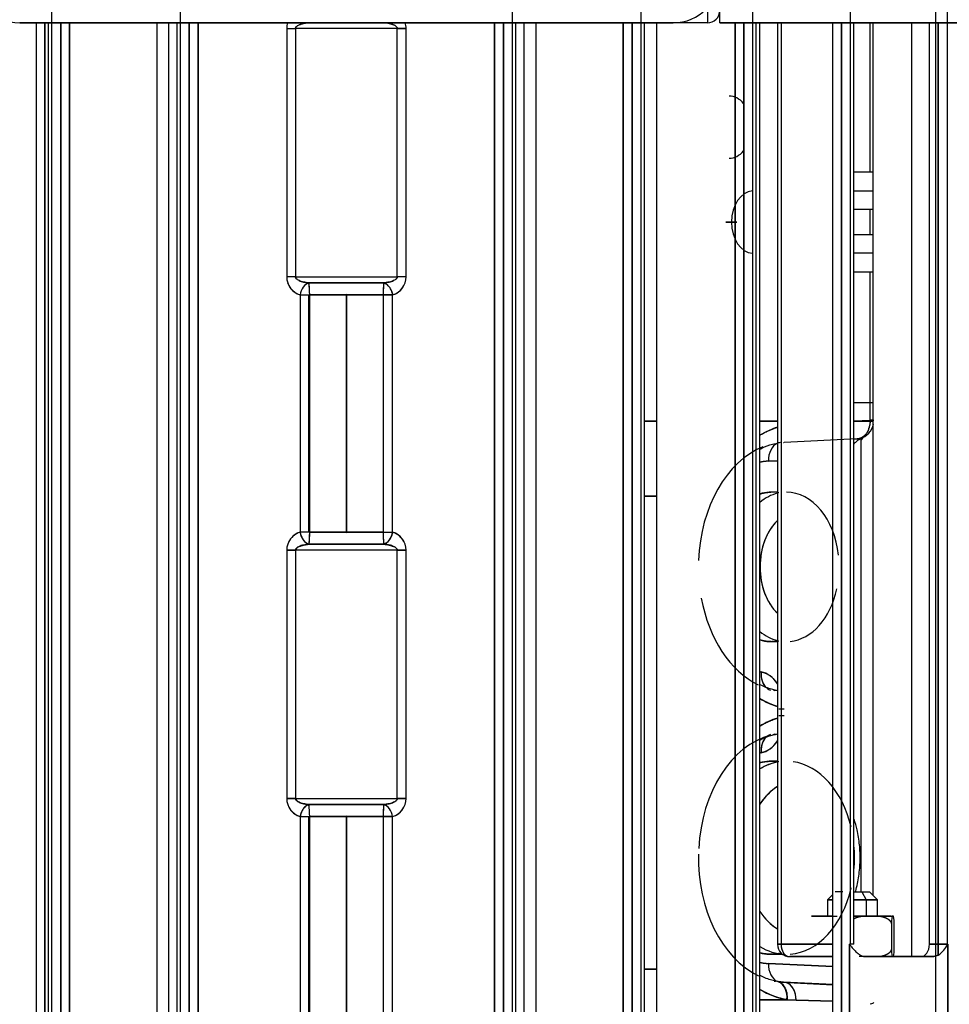
# Model space of a CAD drawing. Units: millimetres. Extents: x 0 to 410, y 0 to 287.
# Drawn here: x 184 to 209, y 234 to 261 of the extents above; entities that cross this region are included whole.
import ezdxf
from ezdxf.lldxf.tags import DXFTag

# ---------------------------------------------------------------- set-up
doc = ezdxf.new("R2010")
doc.units = ezdxf.units.MM
doc.layers.add('Predeterminado', color=7, linetype='Continuous')
doc.layers.add('SPROP60_HYBRIDO_', color=7, linetype='Continuous')
tags = doc.linetypes.add('HIDDEN2', pattern=[4.7625, 3.175, -1.5875]).pattern_tags.tags
tags[6:7] = [DXFTag(74, 4), DXFTag(75, 0), DXFTag(340, '0'), DXFTag(46, 0.0), DXFTag(50, 0.0), DXFTag(44, 0.0), DXFTag(45, 0.0)]
tags[4:5] = [DXFTag(74, 4), DXFTag(75, 0), DXFTag(340, '0'), DXFTag(46, 0.0), DXFTag(50, 0.0), DXFTag(44, 0.0), DXFTag(45, 0.0)]

# ---------------------------------------------------------------- blocks, each defined once
blk = doc.blocks.new('SE5')
at = {"layer": 'SPROP60_HYBRIDO_', "color": 7, "linetype": 'HIDDEN2'}
for p, q in [((184.694, 232.677), (184.694, 267.357)), ((188.206, 232.677), (188.206, 267.357)), ((197.268, 267.357), (197.268, 232.677)), ((200.78, 267.357), (200.78, 232.677)), ((203.834, 267.357), (203.834, 232.677)), ((208.842, 232.677), (208.842, 267.357)), ((206.502, 264.637), (206.502, 235.397)), ((209.147, 264.637), (209.147, 235.397)), ((202.597, 260.897), (202.597, 260.557)), ((202.937, 260.557), (202.937, 260.897)), ((201.662, 260.557), (183.812, 260.557)), ((183.812, 260.557), (201.662, 260.557)), ((184.261, 260.557), (184.261, 232.677)), ((184.502, 260.557), (184.502, 232.677)), ((184.502, 232.677), (184.502, 260.557)), ((184.594, 260.557), (184.594, 232.677)), ((184.934, 232.677), (184.934, 260.557)), ((184.934, 260.557), (184.934, 232.677)), ((185.175, 260.557), (185.175, 232.677)), ((185.175, 232.677), (185.175, 260.557)), ((187.556, 260.557), (187.556, 232.677)), ((187.556, 260.557), (187.556, 232.677)), ((187.888, 232.677), (187.888, 260.557)), ((187.888, 232.677), (187.888, 260.557)), ((188.106, 260.557), (188.106, 232.677)), ((188.446, 232.677), (188.446, 260.557)), ((188.446, 260.557), (188.446, 232.677)), ((188.687, 260.557), (188.687, 232.677)), ((188.687, 232.677), (188.687, 260.557)), ((196.787, 232.677), (196.787, 260.557)), ((196.787, 260.557), (196.787, 232.677)), ((197.027, 232.677), (197.027, 260.557)), ((197.027, 260.557), (197.027, 232.677)), ((197.367, 232.677), (197.367, 260.557)), ((197.586, 260.557), (197.586, 232.677)), ((197.586, 260.557), (197.586, 232.677)), ((197.918, 232.677), (197.918, 260.557)), ((197.918, 232.677), (197.918, 260.557)), ((200.299, 232.677), (200.299, 260.557)), ((200.299, 260.557), (200.299, 232.677)), ((200.539, 232.677), (200.539, 260.557)), ((200.539, 260.557), (200.539, 232.677)), ((200.879, 232.677), (200.879, 260.557)), ((201.213, 232.677), (201.213, 260.557)), ((202.597, 260.557), (201.667, 260.557)), ((202.597, 260.557), (201.667, 260.557)), ((202.597, 260.557), (202.597, 260.557)), ((202.597, 260.557), (202.597, 260.557)), ((203.353, 260.557), (203.353, 232.677)), ((203.353, 232.677), (203.353, 260.557)), ((203.594, 232.677), (203.594, 260.557)), ((203.594, 260.557), (203.594, 232.677)), ((203.934, 232.677), (203.934, 260.557)), ((204.031, 232.337), (204.031, 260.557)), ((204.511, 260.557), (204.511, 235.397)), ((204.61, 260.557), (204.61, 235.397)), ((204.626, 235.397), (204.626, 260.557)), ((204.626, 235.397), (204.626, 260.557)), ((206.021, 232.337), (206.021, 260.557)), ((206.262, 232.337), (206.262, 260.557)), ((206.262, 260.557), (206.262, 232.337)), ((206.602, 235.397), (206.602, 260.557)), ((207.042, 256.477), (207.042, 260.557)), ((207.042, 256.477), (207.042, 260.557)), ((207.125, 236.728), (207.125, 260.557)), ((208.172, 260.557), (208.172, 235.057)), ((208.172, 260.557), (208.172, 235.057)), ((208.666, 235.397), (208.666, 260.557)), ((208.906, 235.397), (208.906, 260.557)), ((208.906, 260.557), (208.906, 235.397)), ((191.106, 260.404), (191.106, 253.621)), ((191.106, 260.404), (191.347, 260.404)), ((191.106, 260.404), (191.347, 260.404)), ((194.127, 260.404), (191.347, 260.404)), ((194.127, 260.404), (191.347, 260.404)), ((191.347, 260.404), (191.347, 253.621)), ((194.367, 260.404), (194.127, 260.404)), ((194.127, 253.621), (194.127, 260.404)), ((194.127, 260.404), (194.367, 260.404)), ((194.367, 253.621), (194.367, 260.404)), ((207.125, 256.477), (206.602, 256.477)), ((206.602, 255.967), (207.125, 255.967)), ((206.602, 255.967), (207.125, 255.967)), ((207.125, 255.457), (206.602, 255.457)), ((207.042, 254.777), (207.042, 255.457)), ((207.042, 254.777), (207.042, 255.457)), ((203.106, 255.117), (203.255, 255.117)), ((203.255, 255.117), (203.106, 255.117)), ((203.255, 255.117), (203.405, 255.117)), ((203.405, 255.117), (203.255, 255.117)), ((206.602, 254.777), (207.125, 254.777)), ((207.125, 254.267), (206.602, 254.267)), ((207.125, 254.267), (206.602, 254.267)), ((191.347, 253.621), (191.106, 253.621)), ((191.347, 253.621), (191.106, 253.621)), ((191.347, 253.621), (194.127, 253.621)), ((191.347, 253.621), (194.127, 253.621)), ((194.367, 253.621), (194.127, 253.621)), ((194.367, 253.621), (194.127, 253.621)), ((206.602, 253.757), (207.125, 253.757)), ((207.042, 249.708), (207.042, 253.757)), ((207.042, 249.708), (207.042, 253.757)), ((193.758, 253.458), (191.715, 253.458)), ((191.715, 253.458), (193.758, 253.458)), ((191.715, 253.458), (193.758, 253.458)), ((193.758, 253.458), (191.715, 253.458)), ((191.475, 253.131), (191.715, 253.131)), ((191.475, 253.131), (191.475, 246.648)), ((191.715, 253.131), (191.715, 246.648)), ((191.715, 246.648), (191.715, 253.131)), ((192.737, 253.14), (191.734, 253.131)), ((191.734, 253.131), (192.737, 253.14)), ((191.734, 246.648), (191.734, 253.131)), ((191.734, 253.131), (193.74, 253.131)), ((193.74, 253.131), (191.734, 253.131)), ((192.737, 246.639), (192.737, 253.14)), ((192.737, 253.14), (193.74, 253.131)), ((193.74, 253.131), (192.737, 253.14)), ((192.737, 253.14), (192.737, 246.639)), ((193.74, 253.131), (193.74, 246.648)), ((193.74, 253.131), (193.999, 253.131)), ((193.74, 253.131), (193.74, 246.648)), ((193.999, 253.131), (193.74, 253.131)), ((193.999, 246.648), (193.999, 253.131)), ((193.999, 246.648), (193.999, 253.131)), ((206.602, 250.187), (207.125, 250.187)), ((201.213, 249.677), (200.878, 249.677)), ((201.212, 249.677), (200.879, 249.677)), ((200.879, 249.677), (201.212, 249.677)), ((204.031, 249.677), (204.511, 249.677)), ((204.511, 249.677), (204.031, 249.677)), ((206.774, 249.677), (206.6, 249.677)), ((206.602, 249.686), (207.042, 249.708)), ((206.602, 249.686), (207.042, 249.708)), ((206.602, 249.677), (207.107, 249.677)), ((207.107, 249.677), (206.774, 249.677)), ((207.119, 249.708), (207.042, 249.708)), ((207.042, 249.708), (207.141, 249.708)), ((207.057, 249.677), (207.125, 249.677)), ((206.689, 249.198), (204.699, 249.1)), ((206.602, 249.193), (206.719, 249.199)), ((206.801, 236.825), (206.801, 249.158)), ((206.831, 249.241), (206.831, 249.205)), ((204.266, 248.589), (204.511, 248.601)), ((204.511, 248.601), (204.266, 248.589)), ((204.511, 247.741), (204.337, 247.741)), ((200.879, 247.637), (201.213, 247.637)), ((201.213, 247.637), (200.879, 247.637)), ((191.715, 246.648), (191.475, 246.648)), ((191.734, 246.648), (191.475, 246.648)), ((191.734, 246.648), (191.715, 246.648)), ((192.737, 246.639), (191.734, 246.648)), ((191.734, 246.648), (192.737, 246.639)), ((193.74, 246.648), (191.734, 246.648)), ((191.734, 246.648), (193.74, 246.648)), ((193.74, 246.648), (192.737, 246.639)), ((192.737, 246.639), (193.74, 246.648)), ((193.74, 246.648), (193.999, 246.648)), ((193.758, 246.321), (191.715, 246.321)), ((191.715, 246.321), (193.758, 246.321)), ((191.715, 246.321), (193.758, 246.321)), ((193.758, 246.321), (191.715, 246.321)), ((191.106, 246.158), (191.106, 239.375)), ((191.347, 246.158), (191.106, 246.158)), ((191.106, 246.158), (191.333, 246.158)), ((191.106, 246.158), (191.347, 246.158)), ((194.127, 246.158), (191.347, 246.158)), ((194.127, 246.158), (191.347, 246.158)), ((191.347, 246.158), (191.347, 239.375)), ((194.367, 246.158), (194.127, 246.158)), ((194.127, 239.375), (194.127, 246.158)), ((194.127, 246.158), (194.367, 246.158)), ((194.367, 239.375), (194.367, 246.158)), ((204.337, 243.661), (204.511, 243.661)), ((204.548, 241.824), (204.698, 241.824)), ((204.698, 241.635), (204.548, 241.635)), ((204.511, 240.393), (204.337, 240.393)), ((191.106, 239.375), (191.347, 239.375)), ((191.347, 239.375), (191.106, 239.375)), ((191.347, 239.375), (191.106, 239.375)), ((191.347, 239.375), (194.127, 239.375)), ((191.347, 239.375), (194.127, 239.375)), ((194.127, 239.375), (194.367, 239.375)), ((194.367, 239.375), (194.127, 239.375)), ((194.367, 239.375), (194.127, 239.375)), ((191.715, 239.212), (193.758, 239.212)), ((193.758, 239.212), (191.715, 239.212)), ((191.715, 239.212), (193.758, 239.212)), ((193.758, 239.212), (191.715, 239.212)), ((191.475, 238.885), (191.734, 238.885)), ((191.475, 238.885), (191.475, 232.677)), ((191.715, 238.885), (191.715, 232.677)), ((191.715, 232.677), (191.715, 238.885)), ((192.737, 238.894), (191.734, 238.885)), ((191.734, 238.885), (192.737, 238.894)), ((191.734, 232.677), (191.734, 238.885)), ((191.734, 238.885), (193.74, 238.885)), ((193.74, 238.885), (191.734, 238.885)), ((192.737, 232.082), (192.737, 238.894)), ((192.737, 238.894), (193.74, 238.885)), ((193.74, 238.885), (192.737, 238.894)), ((192.737, 238.894), (192.737, 232.082)), ((193.74, 238.885), (193.74, 232.677)), ((193.999, 238.885), (193.74, 238.885)), ((193.74, 238.885), (193.74, 232.677)), ((193.999, 238.885), (193.74, 238.885)), ((193.758, 238.885), (193.758, 238.885)), ((193.758, 238.885), (193.758, 238.885)), ((193.758, 238.885), (193.999, 238.885)), ((193.999, 232.677), (193.999, 238.885)), ((193.999, 232.677), (193.999, 238.885)), ((206.021, 236.753), (205.881, 236.612)), ((206.299, 236.825), (206.093, 236.825)), ((206.602, 236.825), (207.028, 236.825)), ((206.817, 236.825), (206.933, 236.612)), ((207.241, 236.612), (207.028, 236.825)), ((205.881, 236.612), (206.015, 236.612)), ((206.015, 236.612), (205.881, 236.612)), ((205.881, 236.612), (205.881, 236.162)), ((206.602, 236.612), (207.241, 236.612)), ((207.241, 236.612), (206.602, 236.612)), ((206.933, 236.612), (206.933, 236.162)), ((207.241, 236.162), (207.241, 236.612)), ((205.473, 236.162), (205.442, 236.162)), ((205.442, 236.162), (205.724, 236.162)), ((205.814, 236.162), (205.473, 236.162)), ((205.724, 236.162), (206.021, 236.162)), ((206.021, 236.162), (205.814, 236.162)), ((205.881, 236.162), (206.021, 236.162)), ((205.881, 236.162), (206.141, 236.162)), ((206.602, 236.162), (206.812, 236.162)), ((206.932, 236.162), (206.602, 236.162)), ((207.241, 236.162), (206.602, 236.162)), ((206.687, 236.162), (206.933, 236.162)), ((206.801, 236.162), (206.933, 236.162)), ((206.812, 236.162), (207.308, 236.162)), ((206.812, 236.162), (207.308, 236.162)), ((207.398, 236.162), (207.241, 236.162)), ((207.308, 236.162), (207.649, 236.162)), ((207.619, 236.162), (207.398, 236.162)), ((207.398, 236.162), (207.617, 236.162)), ((207.649, 236.162), (207.68, 236.162)), ((207.68, 236.162), (207.649, 236.162)), ((207.628, 235.926), (207.628, 235.293)), ((207.629, 235.926), (207.629, 235.293)), ((207.699, 235.926), (207.699, 235.926)), ((207.699, 235.293), (207.699, 235.926)), ((204.511, 235.397), (204.626, 235.397)), ((204.626, 235.397), (204.511, 235.397)), ((204.61, 235.397), (206.021, 235.397)), ((206.021, 235.397), (204.626, 235.397)), ((206.602, 235.397), (206.48, 235.397)), ((206.48, 235.397), (206.48, 232.337)), ((206.48, 232.337), (206.48, 235.397)), ((208.666, 235.397), (208.906, 235.397)), ((208.906, 235.397), (208.666, 235.397)), ((209.167, 235.397), (208.906, 235.397)), ((208.906, 235.397), (208.906, 235.095)), ((208.906, 235.397), (209.167, 235.397)), ((208.906, 235.095), (208.906, 235.397)), ((209.167, 232.337), (209.167, 235.397)), ((209.167, 235.397), (209.167, 232.337)), ((204.337, 235.123), (204.649, 235.123)), ((206.021, 235.057), (204.851, 235.057)), ((206.021, 235.057), (204.851, 235.057)), ((204.851, 235.057), (205.498, 235.057)), ((205.473, 235.057), (205.442, 235.057)), ((205.442, 235.057), (205.724, 235.057)), ((205.724, 235.057), (206.021, 235.057)), ((206.93, 235.057), (206.743, 235.057)), ((208.78, 235.057), (206.93, 235.057)), ((206.93, 235.057), (208.78, 235.057)), ((207.308, 235.057), (207.649, 235.057)), ((207.658, 235.057), (207.398, 235.057)), ((208.425, 235.057), (208.78, 235.057)), ((208.906, 235.095), (208.78, 235.057)), ((208.78, 235.057), (208.906, 235.095)), ((206.021, 234.784), (204.266, 234.87)), ((204.266, 234.87), (206.021, 234.784)), ((201.213, 234.717), (200.879, 234.717)), ((200.879, 234.717), (201.213, 234.717)), ((204.674, 234.361), (204.457, 234.385)), ((204.529, 234.377), (204.674, 234.361)), ((204.744, 234.351), (204.54, 234.371)), ((204.614, 234.361), (206.021, 234.291)), ((206.021, 234.294), (204.674, 234.361)), ((204.685, 234.357), (206.021, 234.291)), ((204.773, 233.879), (204.031, 233.879)), ((204.031, 233.879), (204.773, 233.879)), ((204.773, 233.879), (205.022, 233.865)), ((205.022, 233.865), (204.773, 233.879)), ((205.022, 233.865), (206.021, 233.84)), ((206.021, 233.84), (205.022, 233.865))]:
    blk.add_line(p, q, dxfattribs=at)
for centre, radius, start, end in [((183.812, 261.832), 1.275, 180, 270), ((201.662, 261.832), 1.275, 270, 360), ((201.662, 261.832), 1.275, 270, 0), ((202.597, 260.897), 0.34, 270, 360), ((191.616, 260.404), 0.51, 162.495, 180), ((193.857, 260.404), 0.51, 0, 17.5052), ((193.857, 260.404), 0.51, 0, 17.5049), ((191.616, 253.621), 0.51, 180, 253.8853), ((193.857, 253.621), 0.51, 286.1147, 0), ((191.616, 253.621), 0.51, 198.4713, 253.8852), ((191.616, 253.621), 0.51, 198.4713, 253.8852), ((189.104, 253.143), 2.63, 359.7488, 6.8807), ((196.37, 253.143), 2.631, 173.1199, 180.2506), ((193.857, 253.621), 0.51, 286.1148, 341.5287), ((193.857, 253.621), 0.51, 286.1148, 341.5287), ((196.324, 253.145), 2.584, 179.2736, 180.315), ((206.645, 249.691), 0.497, 283.9405, 349.8382), ((206.301, 249.525), 0.621, 323.7203, 335.1424), ((191.616, 246.158), 0.51, 106.1148, 180), ((191.616, 246.158), 0.51, 106.1148, 180), ((191.616, 246.158), 0.51, 106.1147, 154.9822), ((191.616, 246.158), 0.51, 106.1147, 154.9834), ((189.104, 246.636), 2.631, 353.1199, 0.2506), ((189.104, 246.636), 2.63, 359.2373, 0.2512), ((196.37, 246.636), 2.63, 179.7488, 186.8806), ((196.37, 246.636), 2.631, 179.7494, 184.2363), ((193.857, 246.158), 0.51, 0, 73.8852), ((193.857, 246.158), 0.51, 0, 73.8852), ((193.857, 246.158), 0.51, 24.9967, 73.8853), ((193.857, 246.158), 0.51, 24.9976, 73.8853), ((196.37, 246.636), 2.631, 185.7259, 186.8801), ((191.616, 239.375), 0.51, 180, 253.8853), ((191.616, 239.375), 0.51, 180, 253.8853), ((193.857, 239.375), 0.51, 286.1147, 0), ((193.857, 239.375), 0.51, 286.1147, 0), ((191.616, 239.375), 0.51, 207.8104, 253.8852), ((191.616, 239.375), 0.51, 207.8082, 253.8852), ((189.104, 238.897), 2.63, 359.7488, 6.8807), ((189.15, 238.899), 2.584, 359.685, 6.9444), ((196.37, 238.897), 2.63, 173.1194, 180.2512), ((193.857, 239.375), 0.51, 286.1148, 332.1713), ((193.857, 239.375), 0.51, 286.1148, 332.1737), ((196.324, 238.899), 2.584, 179.2736, 180.315), ((208.558, 235.967), 0.93, 167.8996, 182.5082), ((206.791, 235.969), 0.909, 357.3267, 12.2655), ((206.77, 235.967), 0.93, 357.4923, 12.0999), ((204.851, 235.397), 0.34, 180, 269.9845), ((208.558, 235.252), 0.93, 177.4917, 192.1005), ((206.77, 235.252), 0.93, 347.9002, 2.5076), ((208.375, 235.817), 0.897, 306.3422, 332.0564), ((208.379, 235.814), 0.892, 306.2644, 332.1341)]:
    blk.add_arc(centre, radius, start, end, dxfattribs=at)
for centre, major_axis, ratio, start_param, end_param in [((192.737, 260.557), (-21.93, 0), 0.000001, 3.17671, 4.228623), ((192.737, 260.557), (-21.93, 0), 0.000001, -4.228623, -3.174296), ((192.737, 260.557), (-22.1, 0), 0.000001, 2.050525, 4.23266), ((203.195, 257.71), (0, -0.85), 0.707107, 2.433899, 3.141593), ((203.195, 257.71), (0, 0.85), 0.707107, 3.141593, 3.84929), ((203.856, 255.117), (0, 0.85), 0.707107, 0.036756, 1.570794), ((203.856, 255.117), (0, 0.85), 0.707107, 1.570794, 3.104832), ((191.715, 253.131), (-0.094, -0.327), 0.692797, 3.536691, 4.909939), ((191.715, 253.131), (-0.005, 0.34), 0.055635, 4.711492, 6.00148), ((193.758, 253.131), (0.005, 0.34), 0.055635, 0.281702, 1.571691), ((205.118, 245.701), (0, 3.91), 0.707107, 0.221617, 0.40426), ((204.626, 248.589), (0.025, -0.509), 0.706676, 3.398127, 4.677502), ((204.626, 248.589), (0.025, -0.509), 0.706676, 3.398127, 4.677502), ((204.626, 248.589), (0.025, -0.509), 0.706676, 3.188739, 3.33009), ((204.661, 249.608), (-0.025, 0.509), 0.706676, 3.106705, 3.141593), ((204.758, 245.701), (0, -3.4), 0.707107, 3.412144, 4.661282), ((204.337, 245.701), (0, 2.89), 0.707107, 0.034909, 0.150376), ((204.337, 245.701), (0, -2.04), 0.707107, 2.995237, 3.355449), ((204.758, 245.701), (0, 2.04), 0.707107, 0.172144, 0.528104), ((204.758, 245.701), (0, -2.04), 0.707107, 3.313737, 3.669697), ((204.758, 245.701), (0, -2.04), 0.707107, 1.727749, 3.141595), ((205.118, 245.701), (0, 1.53), 0.707107, 0.59647, 2.545126), ((191.715, 246.648), (-0.094, 0.327), 0.692797, 1.373246, 2.746494), ((191.715, 246.648), (-0.005, -0.34), 0.055635, 0.281705, 1.571693), ((193.758, 246.648), (0.094, 0.327), 0.692798, 3.536688, 4.909936), ((193.758, 246.648), (0.005, -0.34), 0.055635, -0.926691, -0.281702), ((204.758, 245.701), (0, -2.04), 0.707107, 0.068007, 1.271906), ((204.758, 245.701), (0, -3.4), 0.707107, 4.965666, 5.956633), ((204.758, 245.701), (0, 2.04), 0.707107, 2.613492, 2.969453), ((204.758, 245.701), (0, 2.04), 0.707107, 2.613492, 2.969453), ((204.337, 245.701), (0, 2.04), 0.707107, 2.92774, 3.287948), ((204.337, 245.701), (0, 2.89), 0.707107, -3.291965, -3.272398), ((204.431, 242.835), (0.093, 0.501), 0.701066, 1.700497, 2.703598), ((204.431, 242.835), (0.093, 0.501), 0.701066, 1.700497, 2.701581), ((203.976, 241.824), (0, 1.02), 0.707107, 5.449006, 6.15238), ((204.431, 242.835), (0.093, 0.501), 0.701066, 2.798414, 3.100873), ((204.758, 245.701), (0, -3.4), 0.707107, -0.14785, -0.130806), ((204.397, 241.824), (-0.093, -0.501), 0.701066, 3.083506, 3.271293), ((205.118, 245.701), (0, 3.91), 0.707107, 2.737337, 2.91998), ((205.118, 237.758), (0, 3.91), 0.707107, 0.221617, 0.40426), ((204.758, 237.758), (0, -3.4), 0.707107, 3.321148, 4.637976), ((204.431, 240.624), (0.093, -0.501), 0.701066, 3.181448, 4.582685), ((204.431, 240.624), (0.093, -0.501), 0.701066, 3.57302, 4.582685), ((203.976, 241.635), (0, 1.02), 0.707107, 3.272402, 3.975776), ((204.758, 237.758), (0, -3.4), 0.707107, 3.272402, 3.298077), ((204.397, 241.635), (-0.093, 0.501), 0.701066, 3.011888, 3.260688), ((204.337, 237.758), (0, 2.89), 0.707107, 0.130809, 0.150376), ((204.337, 237.758), (0, -2.635), 0.707107, 3.028448, 3.306649), ((204.758, 237.758), (0, -2.635), 0.707107, 3.270977, 3.542348), ((204.758, 237.758), (0, 2.635), 0.707107, 0.133008, 0.400755), ((204.758, 237.758), (0, -2.635), 0.707107, 1.898154, 3.044917), ((205.118, 237.758), (0, 2.125), 0.707107, 0.41637, 0.809207), ((191.715, 238.885), (-0.094, -0.327), 0.692797, 3.536691, 3.875155), ((191.715, 238.885), (-0.005, 0.34), 0.055635, -0.632289, -0.281705), ((193.758, 238.885), (0.005, 0.34), 0.055635, 0.281702, 1.571691), ((193.758, 238.885), (0.094, -0.327), 0.692798, 1.37325, 2.746498), ((191.715, 238.885), (-0.094, -0.327), 0.692797, 4.571758, 4.909939), ((205.118, 237.758), (0, -2.125), 0.707107, 1.410407, 1.73119), ((204.758, 237.758), (0, -3.4), 0.707107, 4.684735, 5.960042), ((204.758, 237.758), (0, -2.635), 0.707107, 0.055378, 1.252222), ((205.118, 237.758), (0, 2.125), 0.707107, 2.332389, 2.725227), ((204.758, 237.758), (0, 2.635), 0.707107, 2.740841, 3.114308), ((204.758, 237.758), (0, 2.635), 0.707107, 2.740841, 3.114308), ((204.851, 235.397), (0, -0.34), 0.707107, 4.712391, 6.283185), ((208.425, 235.397), (0, -0.34), 0.707107, 0.000002, 1.570798), ((204.337, 237.758), (0, 2.635), 0.707107, 2.97654, 3.254737), ((204.337, 237.758), (0, 2.89), 0.707107, 2.99122, 3.106688), ((204.626, 234.87), (0.025, 0.509), 0.706676, 1.60568, 2.900907), ((204.626, 234.87), (0.025, 0.509), 0.706676, 1.60568, 2.900826), ((204.758, 237.758), (0, -3.4), 0.707107, -0.141277, -0.125369), ((204.412, 233.879), (-0.089, -0.502), 0.701557, 1.695192, 3.265988), ((204.698, 237.758), (0, -3.4), 0.707107, 6.228837, 6.248281), ((204.698, 237.758), (0, -3.4), 0.707107, 6.228837, 6.248281), ((204.626, 234.87), (0.025, 0.509), 0.706676, 3.047733, 3.176476), ((204.626, 234.87), (0.025, 0.509), 0.706676, 3.094452, 3.176476), ((204.662, 233.851), (-0.025, -0.509), 0.705991, 1.633384, 3.176442), ((204.662, 233.851), (-0.025, -0.509), 0.705991, 1.633384, 2.979003), ((205.118, 237.758), (0, 3.91), 0.707107, 2.737337, 3.016223), ((206.806, 233.772), (-0.339, -0.03), 0.088773, 2.352223, 3.143725)]:
    blk.add_ellipse(centre, major_axis=major_axis, ratio=ratio, start_param=start_param, end_param=end_param, dxfattribs=at)
for points, degree, knots in [([(191.347, 260.404), (191.347, 260.409), (191.348, 260.418), (191.353, 260.432), (191.362, 260.445), (191.378, 260.464), (191.407, 260.486), (191.451, 260.508), (191.505, 260.528), (191.556, 260.542), (191.6, 260.551), (191.634, 260.557), (191.658, 260.561), (191.67, 260.562)], 3, [0, 0, 0, 0, 0.0308595, 0.0635671, 0.0995753, 0.1399823, 0.2336798, 0.3516153, 0.4848184, 0.6448131, 0.7216382, 0.8064347, 0.89129, 0.89129, 0.89129, 0.89129]), ([(191.347, 260.404), (191.347, 260.422), (191.356, 260.441), (191.391, 260.475), (191.416, 260.492), (191.482, 260.521), (191.522, 260.534), (191.599, 260.551), (191.634, 260.557), (191.67, 260.562)], 3, [0, 0, 0, 0, 0.25, 0.25, 0.5, 0.5, 0.75, 0.75, 0.9264361, 0.9264361, 0.9264361, 0.9264361]), ([(191.67, 260.562), (191.658, 260.56), (191.624, 260.556), (191.567, 260.545), (191.505, 260.528), (191.467, 260.514), (191.449, 260.506)], 3, [0.1091671, 0.1091671, 0.1091671, 0.1091671, 0.1935355, 0.3551125, 0.515106, 0.6482836, 0.6482836, 0.6482836, 0.6482836]), ([(194.127, 260.404), (194.127, 260.422), (194.118, 260.44), (194.083, 260.475), (194.057, 260.492), (193.992, 260.521), (193.952, 260.534), (193.875, 260.551), (193.84, 260.557), (193.804, 260.562)], 3, [0, 0, 0, 0, 0.25, 0.25, 0.5, 0.5, 0.75, 0.75, 0.9267951, 0.9267951, 0.9267951, 0.9267951]), ([(193.804, 260.562), (193.816, 260.56), (193.85, 260.556), (193.906, 260.545), (193.968, 260.528), (194.023, 260.508), (194.067, 260.486), (194.094, 260.465), (194.109, 260.449), (194.115, 260.44), (194.12, 260.431), (194.124, 260.422), (194.127, 260.413), (194.127, 260.407), (194.127, 260.404)], 3, [0.1086428, 0.1086428, 0.1086428, 0.1086428, 0.1935355, 0.3551125, 0.515106, 0.6482836, 0.7662178, 0.8598973, 0.8873806, 0.9127762, 0.9363585, 0.9584699, 0.9795243, 1, 1, 1, 1]), ([(213.747, 260.557), (213.9, 260.557), (214.029, 260.557), (214.909, 260.557), (214.577, 260.557), (214.246, 260.557), (212.738, 260.557), (211.23, 260.557), (208.711, 260.557), (206.192, 260.557), (202.937, 260.557)], 2, [0.4817388, 0.4817388, 0.4817388, 0.5, 0.5, 0.625, 0.625, 0.75, 0.75, 0.875, 0.875, 1, 1, 1]), ([(202.937, 260.557), (206.229, 260.557), (208.781, 260.557), (211.333, 260.557), (212.865, 260.557), (214.398, 260.557), (214.742, 260.557), (215.086, 260.557), (214.204, 260.557), (214.003, 260.557), (213.744, 260.557)], 2, [0, 0, 0, 0.125, 0.125, 0.25, 0.25, 0.375, 0.375, 0.5, 0.5, 0.5284956, 0.5284956, 0.5284956]), ([(191.715, 253.458), (191.688, 253.461), (191.639, 253.466), (191.567, 253.48), (191.505, 253.497), (191.451, 253.517), (191.407, 253.539), (191.38, 253.56), (191.365, 253.576), (191.359, 253.584), (191.353, 253.593), (191.35, 253.603), (191.347, 253.612), (191.347, 253.618), (191.347, 253.621)], 3, [0, 0, 0, 0, 0.193536, 0.355112, 0.515106, 0.648284, 0.766218, 0.859897, 0.887381, 0.912776, 0.936359, 0.95847, 0.979524, 1, 1, 1, 1]), ([(191.715, 253.458), (191.663, 253.463), (191.613, 253.471), (191.522, 253.491), (191.482, 253.504), (191.416, 253.533), (191.391, 253.55), (191.356, 253.584), (191.347, 253.603), (191.347, 253.621)], 3, [0, 0, 0, 0, 0.25, 0.25, 0.5, 0.5, 0.75, 0.75, 1, 1, 1, 1]), ([(194.127, 253.621), (194.127, 253.616), (194.126, 253.607), (194.121, 253.593), (194.112, 253.58), (194.096, 253.561), (194.067, 253.539), (194.023, 253.517), (193.968, 253.497), (193.918, 253.483), (193.874, 253.474), (193.838, 253.468), (193.8, 253.462), (193.773, 253.459), (193.758, 253.458)], 3, [0, 0, 0, 0, 0.030859, 0.063567, 0.099575, 0.139982, 0.23368, 0.351615, 0.484818, 0.644813, 0.721638, 0.806435, 0.899218, 1, 1, 1, 1]), ([(194.127, 253.621), (194.127, 253.603), (194.118, 253.584), (194.083, 253.55), (194.057, 253.533), (193.992, 253.504), (193.952, 253.491), (193.861, 253.471), (193.811, 253.463), (193.758, 253.458)], 3, [0, 0, 0, 0, 0.25, 0.25, 0.5, 0.5, 0.75, 0.75, 1, 1, 1, 1]), ([(191.449, 253.519), (191.467, 253.511), (191.505, 253.497), (191.556, 253.483), (191.6, 253.474), (191.635, 253.468), (191.674, 253.462), (191.701, 253.459), (191.715, 253.458)], 3, [0.3516153, 0.3516153, 0.3516153, 0.3516153, 0.4848184, 0.6448131, 0.7216382, 0.8064347, 0.899218, 1, 1, 1, 1]), ([(193.758, 253.458), (193.786, 253.461), (193.835, 253.466), (193.906, 253.48), (193.968, 253.497), (194.007, 253.511), (194.025, 253.519)], 3, [0, 0, 0, 0, 0.1935355, 0.3551125, 0.515106, 0.6482836, 0.6482836, 0.6482836, 0.6482836]), ([(193.999, 253.131), (193.997, 253.143), (193.993, 253.168), (193.982, 253.206), (193.967, 253.248), (193.945, 253.295), (193.916, 253.342), (193.881, 253.383), (193.852, 253.409), (193.831, 253.424), (193.82, 253.431), (193.807, 253.438), (193.792, 253.446), (193.776, 253.452), (193.764, 253.456), (193.758, 253.458)], 3, [0, 0, 0, 0, 0.080888, 0.163829, 0.250062, 0.369411, 0.499952, 0.616593, 0.749839, 0.779698, 0.814271, 0.853585, 0.897652, 0.946467, 1, 1, 1, 1]), ([(193.758, 253.458), (193.784, 253.451), (193.812, 253.438), (193.839, 253.418), (193.839, 253.418), (193.84, 253.417)], 3, [0, 0, 0, 0, 0.25, 0.25, 0.2540195, 0.2540195, 0.2540195, 0.2540195]), ([(193.969, 253.242), (193.97, 253.241), (193.97, 253.24), (193.984, 253.204), (193.994, 253.166), (193.999, 253.131)], 3, [0.7461838, 0.7461838, 0.7461838, 0.7461838, 0.75, 0.75, 1, 1, 1, 1]), ([(207.042, 249.708), (207.042, 249.689), (207.041, 249.652), (207.036, 249.599), (207.027, 249.55), (207.016, 249.505), (207.003, 249.465), (206.988, 249.429), (206.973, 249.398), (206.958, 249.371), (206.942, 249.347), (206.926, 249.325), (206.909, 249.305), (206.891, 249.286), (206.872, 249.269), (206.853, 249.254), (206.833, 249.241), (206.813, 249.229), (206.793, 249.219), (206.772, 249.212), (206.752, 249.205), (206.731, 249.201), (206.71, 249.199), (206.696, 249.198), (206.689, 249.198)], 3, [0, 0, 0, 0, 0.071309, 0.13868, 0.202112, 0.261605, 0.317158, 0.36877, 0.416442, 0.460173, 0.499962, 0.540371, 0.580457, 0.620218, 0.659655, 0.698768, 0.737557, 0.776021, 0.814161, 0.851977, 0.889469, 0.926637, 0.963481, 1, 1, 1, 1]), ([(207.042, 249.708), (207.043, 249.641), (207.034, 249.575), (207, 249.451), (206.975, 249.395), (206.909, 249.3), (206.87, 249.262), (206.808, 249.226), (206.789, 249.217), (206.769, 249.211)], 3, [0, 0, 0, 0, 0.25, 0.25, 0.5, 0.5, 0.75, 0.75, 0.8587208, 0.8587208, 0.8587208, 0.8587208]), ([(204.03, 248.913), (204.05, 248.924), (204.166, 248.982), (204.329, 249.043), (204.464, 249.07), (204.507, 249.077)], 3, [0.89369391, 0.89369391, 0.89369391, 0.89369391, 0.90319834, 0.95030401, 0.97170462, 0.97170462, 0.97170462, 0.97170462]), ([(206.599, 249.05), (206.601, 249.052), (206.608, 249.062), (206.62, 249.079), (206.639, 249.101), (206.658, 249.121), (206.678, 249.139), (206.698, 249.154), (206.719, 249.168), (206.74, 249.18), (206.761, 249.19), (206.782, 249.197), (206.796, 249.201), (206.804, 249.203)], 3, [0.5377946, 0.5377946, 0.5377946, 0.5377946, 0.5482619, 0.5959263, 0.6430368, 0.6895936, 0.7355969, 0.7810467, 0.8259432, 0.8702866, 0.9140771, 0.9573149, 1, 1, 1, 1]), ([(206.719, 249.202), (206.716, 249.202), (206.71, 249.201), (206.703, 249.2), (206.697, 249.198), (206.694, 249.198)], 3, [0, 0, 0, 0, 0.1288629, 0.2507417, 0.3193449, 0.3193449, 0.3193449, 0.3193449]), ([(206.804, 249.203), (206.797, 249.203), (206.783, 249.203), (206.765, 249.203), (206.753, 249.203), (206.746, 249.203), (206.744, 249.203)], 3, [0, 0, 0, 0, 0.1605088, 0.3272161, 0.5014837, 0.5810016, 0.5810016, 0.5810016, 0.5810016]), ([(204.03, 247.694), (204.043, 247.698), (204.056, 247.701), (204.194, 247.74), (204.335, 247.741)], 2, [0.43183349, 0.43183349, 0.43183349, 0.4375, 0.4375, 0.49955555, 0.49955555, 0.49955555]), ([(204.499, 246.955), (204.421, 246.878), (204.353, 246.782), (204.278, 246.676), (204.219, 246.551), (204.16, 246.425), (204.119, 246.286), (204.078, 246.147), (204.057, 245.999), (204.036, 245.851), (204.036, 245.701), (204.036, 245.55), (204.057, 245.402), (204.078, 245.254), (204.119, 245.115), (204.16, 244.976), (204.219, 244.851), (204.278, 244.725), (204.353, 244.619), (204.421, 244.523), (204.499, 244.446)], 2, [0.1940556, 0.1940556, 0.1940556, 0.25, 0.25, 0.3125, 0.3125, 0.375, 0.375, 0.4375, 0.4375, 0.5, 0.5, 0.5625, 0.5625, 0.625, 0.625, 0.6875, 0.6875, 0.75, 0.75, 0.8059514, 0.8059514, 0.8059514]), ([(191.475, 246.648), (191.477, 246.636), (191.481, 246.611), (191.491, 246.573), (191.506, 246.531), (191.528, 246.484), (191.558, 246.437), (191.593, 246.395), (191.622, 246.37), (191.643, 246.355), (191.654, 246.348), (191.667, 246.34), (191.682, 246.333), (191.698, 246.326), (191.709, 246.323), (191.715, 246.321)], 3, [0, 0, 0, 0, 0.080888, 0.163829, 0.250062, 0.369411, 0.499952, 0.616593, 0.749839, 0.779698, 0.814271, 0.853585, 0.897652, 0.946467, 1, 1, 1, 1]), ([(193.758, 246.321), (193.784, 246.328), (193.812, 246.341), (193.865, 246.38), (193.891, 246.406), (193.937, 246.467), (193.956, 246.503), (193.984, 246.575), (193.994, 246.613), (193.999, 246.648)], 3, [0, 0, 0, 0, 0.25, 0.25, 0.5, 0.5, 0.75, 0.75, 1, 1, 1, 1]), ([(193.999, 246.648), (193.997, 246.636), (193.993, 246.611), (193.983, 246.574), (193.974, 246.549), (193.969, 246.537)], 3, [0, 0, 0, 0, 0.0808823, 0.163823, 0.2464189, 0.2464189, 0.2464189, 0.2464189]), ([(191.715, 246.321), (191.663, 246.316), (191.613, 246.308), (191.522, 246.288), (191.482, 246.275), (191.416, 246.246), (191.391, 246.229), (191.356, 246.194), (191.347, 246.176), (191.347, 246.158)], 3, [0, 0, 0, 0, 0.25, 0.25, 0.5, 0.5, 0.75, 0.75, 1, 1, 1, 1]), ([(191.347, 246.158), (191.347, 246.163), (191.348, 246.172), (191.353, 246.186), (191.362, 246.199), (191.378, 246.218), (191.407, 246.24), (191.451, 246.262), (191.505, 246.282), (191.556, 246.296), (191.6, 246.305), (191.635, 246.311), (191.674, 246.317), (191.701, 246.32), (191.715, 246.321)], 3, [0, 0, 0, 0, 0.030859, 0.063567, 0.099575, 0.139982, 0.23368, 0.351615, 0.484818, 0.644813, 0.721638, 0.806435, 0.899218, 1, 1, 1, 1]), ([(191.449, 246.26), (191.482, 246.275), (191.522, 246.288), (191.613, 246.308), (191.663, 246.316), (191.715, 246.321)], 3, [0.5, 0.5, 0.5, 0.5, 0.75, 0.75, 1, 1, 1, 1]), ([(191.715, 246.321), (191.688, 246.318), (191.639, 246.313), (191.567, 246.299), (191.505, 246.282), (191.467, 246.268), (191.449, 246.26)], 3, [0, 0, 0, 0, 0.1935355, 0.3551125, 0.515106, 0.6482836, 0.6482836, 0.6482836, 0.6482836]), ([(193.84, 246.362), (193.837, 246.36), (193.831, 246.355), (193.82, 246.348), (193.807, 246.341), (193.792, 246.333), (193.776, 246.326), (193.764, 246.323), (193.758, 246.321)], 3, [0.7534081, 0.7534081, 0.7534081, 0.7534081, 0.7796985, 0.8142714, 0.8535847, 0.8976517, 0.9464671, 1, 1, 1, 1]), ([(194.127, 246.158), (194.127, 246.176), (194.118, 246.194), (194.083, 246.229), (194.057, 246.246), (193.992, 246.275), (193.952, 246.288), (193.861, 246.308), (193.811, 246.316), (193.758, 246.321)], 3, [0, 0, 0, 0, 0.25, 0.25, 0.5, 0.5, 0.75, 0.75, 1, 1, 1, 1]), ([(193.758, 246.321), (193.786, 246.318), (193.835, 246.313), (193.906, 246.299), (193.968, 246.282), (194.023, 246.262), (194.067, 246.24), (194.094, 246.219), (194.109, 246.203), (194.115, 246.194), (194.12, 246.185), (194.124, 246.176), (194.127, 246.167), (194.127, 246.161), (194.127, 246.158)], 3, [0, 0, 0, 0, 0.193536, 0.355112, 0.515106, 0.648284, 0.766218, 0.859897, 0.887381, 0.912776, 0.936359, 0.95847, 0.979524, 1, 1, 1, 1]), ([(193.758, 246.321), (193.811, 246.316), (193.861, 246.308), (193.952, 246.288), (193.992, 246.275), (194.025, 246.26)], 3, [0, 0, 0, 0, 0.25, 0.25, 0.5, 0.5, 0.5, 0.5]), ([(194.025, 246.26), (194.007, 246.268), (193.968, 246.282), (193.918, 246.296), (193.874, 246.305), (193.838, 246.311), (193.8, 246.317), (193.773, 246.32), (193.758, 246.321)], 3, [0.3516153, 0.3516153, 0.3516153, 0.3516153, 0.4848184, 0.6448131, 0.7216382, 0.8064347, 0.899218, 1, 1, 1, 1]), ([(204.339, 243.661), (204.338, 243.661), (204.337, 243.661), (204.195, 243.661), (204.056, 243.7), (204.043, 243.703), (204.03, 243.707)], 2, [0.49955555, 0.49955555, 0.49955555, 0.5, 0.5, 0.5625, 0.5625, 0.56817125, 0.56817125, 0.56817125]), ([(204.07, 242.835), (204.201, 242.811), (204.316, 242.724), (204.428, 242.64), (204.512, 242.507)], 2, [0, 0, 0, 0.25, 0.25, 0.4904256, 0.4904256, 0.4904256]), ([(204.49, 242.325), (204.439, 242.336), (204.298, 242.367), (204.141, 242.43), (204.035, 242.485), (204.031, 242.488)], 3, [0, 0, 0, 0, 0.02288516, 0.07259199, 0.07462196, 0.07462196, 0.07462196, 0.07462196]), ([(204.508, 241.887), (204.381, 241.928), (204.257, 241.985), (204.139, 242.04), (204.026, 242.109)], 2, [0.03084037, 0.03084037, 0.03084037, 0.0625, 0.0625, 0.09251429, 0.09251429, 0.09251429]), ([(204.026, 241.351), (204.147, 241.424), (204.272, 241.481), (204.389, 241.534), (204.508, 241.572)], 2, [0.90462864, 0.90462864, 0.90462864, 0.9375, 0.9375, 0.9682159, 0.9682159, 0.9682159]), ([(204.03, 240.971), (204.046, 240.98), (204.159, 241.037), (204.317, 241.097), (204.446, 241.124), (204.49, 241.134)], 3, [0.92306722, 0.92306722, 0.92306722, 0.92306722, 0.9311433, 0.9796574, 1, 1, 1, 1]), ([(204.512, 240.952), (204.428, 240.82), (204.316, 240.735), (204.201, 240.648), (204.07, 240.624)], 2, [0.5095832, 0.5095832, 0.5095832, 0.75, 0.75, 1, 1, 1]), ([(204.03, 240.357), (204.182, 240.393), (204.337, 240.393), (204.422, 240.393), (204.506, 240.383)], 2, [0.4473102, 0.4473102, 0.4473102, 0.5, 0.5, 0.52894205, 0.52894205, 0.52894205]), ([(204.509, 239.701), (204.391, 239.627), (204.284, 239.525), (204.161, 239.409), (204.056, 239.261), (204.042, 239.241), (204.028, 239.221)], 2, [0.132819, 0.132819, 0.132819, 0.1875, 0.1875, 0.25, 0.25, 0.2583107, 0.2583107, 0.2583107]), ([(191.347, 239.375), (191.347, 239.357), (191.356, 239.338), (191.391, 239.304), (191.416, 239.287), (191.482, 239.258), (191.522, 239.245), (191.613, 239.225), (191.663, 239.217), (191.715, 239.212)], 3, [0, 0, 0, 0, 0.25, 0.25, 0.5, 0.5, 0.75, 0.75, 1, 1, 1, 1]), ([(191.715, 239.212), (191.688, 239.215), (191.639, 239.22), (191.567, 239.234), (191.505, 239.251), (191.451, 239.271), (191.407, 239.293), (191.38, 239.314), (191.365, 239.33), (191.359, 239.338), (191.353, 239.347), (191.35, 239.357), (191.347, 239.366), (191.347, 239.372), (191.347, 239.375)], 3, [0, 0, 0, 0, 0.193536, 0.355112, 0.515106, 0.648284, 0.766218, 0.859897, 0.887381, 0.912776, 0.936359, 0.95847, 0.979524, 1, 1, 1, 1]), ([(194.127, 239.375), (194.127, 239.37), (194.126, 239.361), (194.121, 239.347), (194.112, 239.334), (194.096, 239.315), (194.067, 239.293), (194.023, 239.271), (193.968, 239.251), (193.918, 239.237), (193.874, 239.228), (193.838, 239.222), (193.8, 239.216), (193.773, 239.213), (193.758, 239.212)], 3, [0, 0, 0, 0, 0.030859, 0.063567, 0.099575, 0.139982, 0.23368, 0.351615, 0.484818, 0.644813, 0.721638, 0.806435, 0.899218, 1, 1, 1, 1]), ([(193.758, 239.212), (193.811, 239.217), (193.861, 239.225), (193.952, 239.245), (193.992, 239.258), (194.057, 239.287), (194.083, 239.304), (194.118, 239.338), (194.127, 239.357), (194.127, 239.375)], 3, [0, 0, 0, 0, 0.25, 0.25, 0.5, 0.5, 0.75, 0.75, 1, 1, 1, 1]), ([(191.715, 239.212), (191.663, 239.217), (191.613, 239.225), (191.522, 239.245), (191.482, 239.258), (191.449, 239.273)], 3, [0, 0, 0, 0, 0.25, 0.25, 0.5, 0.5, 0.5, 0.5]), ([(191.449, 239.273), (191.467, 239.265), (191.505, 239.251), (191.556, 239.237), (191.6, 239.228), (191.635, 239.222), (191.674, 239.216), (191.701, 239.213), (191.715, 239.212)], 3, [0.3516153, 0.3516153, 0.3516153, 0.3516153, 0.4848184, 0.6448131, 0.7216382, 0.8064347, 0.899218, 1, 1, 1, 1]), ([(191.715, 239.212), (191.704, 239.208), (191.683, 239.201), (191.656, 239.186), (191.625, 239.166), (191.593, 239.137), (191.558, 239.096), (191.528, 239.049), (191.509, 239.007), (191.497, 238.975), (191.489, 238.952), (191.483, 238.93), (191.478, 238.907), (191.476, 238.892), (191.475, 238.885)], 3, [0, 0, 0, 0, 0.102297, 0.185645, 0.250055, 0.383318, 0.499948, 0.630506, 0.749844, 0.802063, 0.85294, 0.902703, 0.951621, 1, 1, 1, 1]), ([(191.715, 239.212), (191.689, 239.205), (191.662, 239.192), (191.608, 239.153), (191.582, 239.127), (191.537, 239.065), (191.518, 239.03), (191.49, 238.958), (191.48, 238.92), (191.475, 238.885)], 3, [0, 0, 0, 0, 0.25, 0.25, 0.5, 0.5, 0.75, 0.75, 1, 1, 1, 1]), ([(193.758, 239.212), (193.786, 239.215), (193.835, 239.22), (193.906, 239.234), (193.968, 239.251), (194.007, 239.265), (194.025, 239.273)], 3, [0, 0, 0, 0, 0.1935355, 0.3551125, 0.515106, 0.6482836, 0.6482836, 0.6482836, 0.6482836]), ([(194.025, 239.273), (193.992, 239.258), (193.952, 239.245), (193.861, 239.225), (193.811, 239.217), (193.758, 239.212)], 3, [0.5, 0.5, 0.5, 0.5, 0.75, 0.75, 1, 1, 1, 1]), ([(206.642, 236.824), (206.644, 236.832), (206.684, 236.974), (206.743, 237.257), (206.778, 237.682), (206.762, 238.109), (206.7, 238.487), (206.637, 238.715), (206.607, 238.807)], 3, [0.3817426, 0.3817426, 0.3817426, 0.3817426, 0.3849817, 0.4377275, 0.4905224, 0.5433856, 0.5963709, 0.6335965, 0.6335965, 0.6335965, 0.6335965]), ([(204.028, 236.296), (204.042, 236.276), (204.056, 236.256), (204.16, 236.108), (204.284, 235.992), (204.391, 235.89), (204.509, 235.816)], 2, [0.7416957, 0.7416957, 0.7416957, 0.75, 0.75, 0.8125, 0.8125, 0.8671871, 0.8671871, 0.8671871]), ([(206.601, 236.092), (206.607, 236.096), (206.613, 236.1), (206.69, 236.143), (206.812, 236.162)], 2, [0.4689159, 0.4689159, 0.4689159, 0.5, 0.5, 1, 1, 1]), ([(207.308, 236.162), (207.429, 236.143), (207.506, 236.1), (207.558, 236.071), (207.589, 236.032), (207.608, 236.009), (207.617, 235.983), (207.628, 235.955), (207.628, 235.926)], 2, [0, 0, 0, 0.5, 0.5, 0.75, 0.75, 0.875, 0.875, 1, 1, 1]), ([(204.61, 235.397), (204.61, 235.389), (204.611, 235.375), (204.612, 235.352), (204.615, 235.33), (204.618, 235.308), (204.623, 235.286), (204.629, 235.264), (204.639, 235.234), (204.655, 235.197), (204.681, 235.154), (204.715, 235.113), (204.75, 235.086), (204.784, 235.07), (204.814, 235.059), (204.838, 235.058), (204.851, 235.057)], 3, [0, 0, 0, 0, 0.042202, 0.0841, 0.126033, 0.168325, 0.211276, 0.255156, 0.300204, 0.396632, 0.50017, 0.616619, 0.74998, 0.814305, 0.89764, 1, 1, 1, 1]), ([(206.48, 235.397), (206.498, 235.373), (206.53, 235.332), (206.58, 235.27), (206.629, 235.217), (206.672, 235.175), (206.705, 235.148), (206.728, 235.13), (206.75, 235.115), (206.773, 235.101), (206.796, 235.089), (206.818, 235.079), (206.841, 235.071), (206.863, 235.065), (206.885, 235.06), (206.908, 235.057), (206.922, 235.057), (206.93, 235.057)], 3, [0, 0, 0, 0, 0.145944, 0.250168, 0.382212, 0.5004, 0.551186, 0.600559, 0.648615, 0.695461, 0.741208, 0.785979, 0.829905, 0.873123, 0.915777, 0.958018, 1, 1, 1, 1]), ([(207.628, 235.293), (207.628, 235.264), (207.617, 235.236), (207.608, 235.21), (207.589, 235.187), (207.558, 235.148), (207.506, 235.119), (207.429, 235.076), (207.308, 235.057)], 2, [0, 0, 0, 0.125, 0.125, 0.25, 0.25, 0.5, 0.5, 1, 1, 1]), ([(204.609, 235.152), (204.474, 235.123), (204.337, 235.123), (204.182, 235.123), (204.03, 235.159)], 2, [0.45330608, 0.45330608, 0.45330608, 0.5, 0.5, 0.55269571, 0.55269571, 0.55269571]), ([(204.502, 234.381), (204.45, 234.392), (204.309, 234.422), (204.148, 234.485), (204.038, 234.541), (204.031, 234.545)], 3, [0, 0, 0, 0, 0.02358775, 0.07487653, 0.07877333, 0.07877333, 0.07877333, 0.07877333]), ([(204.54, 234.371), (204.555, 234.366), (204.571, 234.359), (204.629, 234.325), (204.668, 234.286), (204.73, 234.188), (204.752, 234.128), (204.776, 234.003), (204.778, 233.939), (204.773, 233.879)], 3, [0.1585803, 0.1585803, 0.1585803, 0.1585803, 0.25, 0.25, 0.5, 0.5, 0.75, 0.75, 1, 1, 1, 1]), ([(204.773, 233.879), (204.525, 233.923), (204.286, 234.03), (204.154, 234.089), (204.026, 234.166)], 2, [0, 0, 0, 0.0625, 0.0625, 0.09726022, 0.09726022, 0.09726022])]:
    blk.add_open_spline(points, degree=degree, knots=knots, dxfattribs=at)
for points, degree in [([(207.146, 260.557), (206.883, 260.557), (206.611, 260.557)], 2), ([(206.615, 260.557), (206.885, 260.557), (207.147, 260.557)], 2), ([(193.758, 253.458), (193.765, 253.455), (193.772, 253.453), (193.779, 253.451)], 3), ([(204.031, 249.295), (204.263, 249.436), (204.511, 249.515)], 2), ([(206.689, 249.198), (206.715, 249.199), (206.742, 249.207), (206.769, 249.221)], 3), ([(204.266, 248.589), (204.147, 248.583), (204.03, 248.558)], 2), ([(191.482, 246.61), (191.479, 246.623), (191.477, 246.636), (191.475, 246.648)], 3), ([(204.511, 243.676), (204.44, 243.663), (204.368, 243.661)], 2), ([(204.03, 242.843), (204.05, 242.839), (204.07, 242.835)], 2), ([(204.07, 240.624), (204.05, 240.62), (204.03, 240.616)], 2), ([(204.03, 234.901), (204.147, 234.876), (204.266, 234.87)], 2)]:
    blk.add_open_spline(points, degree=degree, dxfattribs=at)

msp = doc.modelspace()

# ---------------------------------------------------------------- block references
at = {"layer": 'Predeterminado'}
msp.add_blockref('SE5', (0, 0), dxfattribs=at)

doc.saveas('drawing.dxf')
